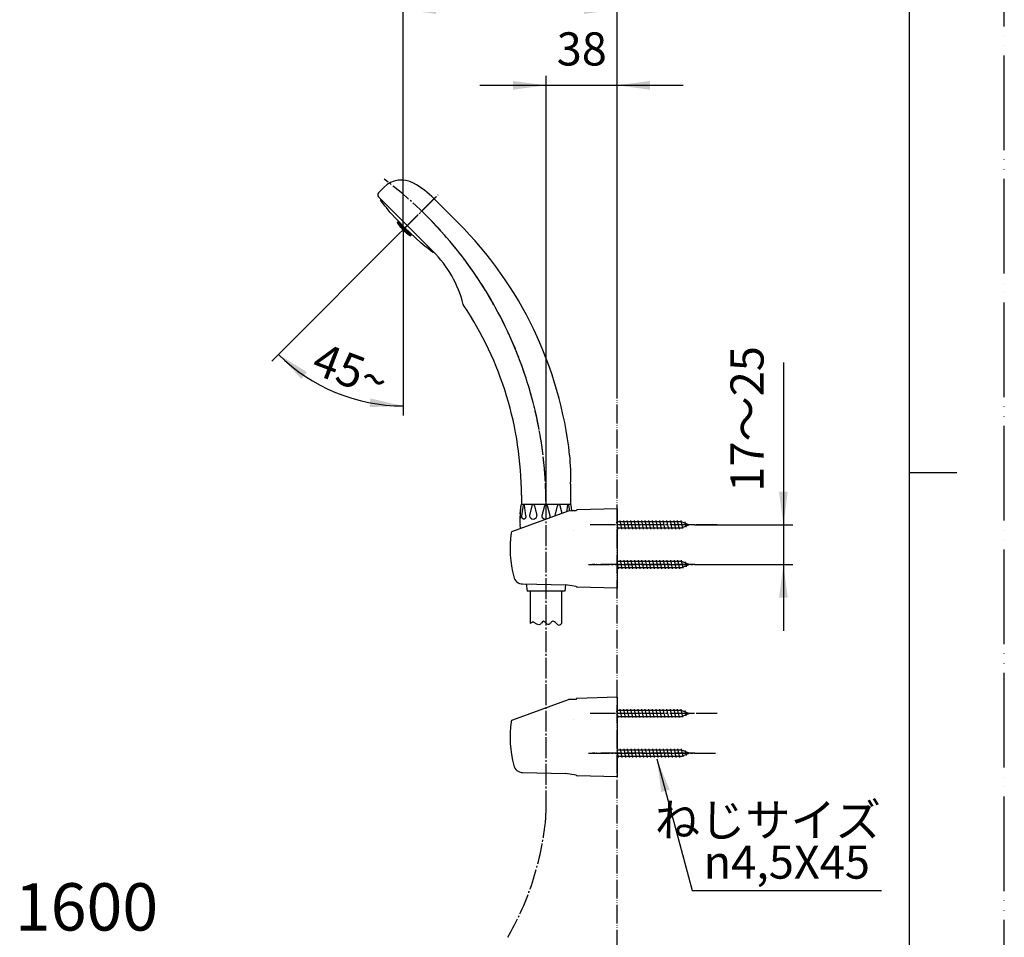
# Model space of a CAD drawing. Units: millimetres. Extents: x 0 to 1050, y 0 to 1485.
# Drawn here: x 530 to 1050, y 497 to 982 of the extents above; entities that cross this region are included whole.
import ezdxf

# ---------------------------------------------------------------- set-up
doc = ezdxf.new("R2010")
doc.units = ezdxf.units.MM
doc.linetypes.add('DASH_CENTER', pattern=[14, 11, -1, 1, -1])
doc.linetypes.add('PHANTOM', pattern=[13, 10, -1, 0, -1, 0, -1])
doc.layers.add('1', color=7, linetype='Continuous')
doc.layers.add('OBJECT', color=7, linetype='Continuous')
doc.styles.add('CONVERTER_11', font='MS Mincho.ttf', dxfattribs={"width": 0.89})
doc.styles.add('CONVERTER_12', font='txt.shx', dxfattribs={"width": 0.9})
doc.dimstyles.new('ME10_DIM_17', dxfattribs={"dimtxt": 17.5, "dimasz": 17.5, "dimexe": 5, "dimexo": 0, "dimgap": 5, "dimtad": 1, "dimdsep": 46, "dimtxsty": 'CONVERTER_12', "dimsah": 1, "dimcen": 0.09, "dimclrd": 2, "dimclre": 2, "dimclrt": 7, "dimadec": 0, "dimazin": 0, "dimtfac": 1, "dimtdec": 4, "dimtix": 1, "dimtmove": 0, "dimatfit": 3, "dimfxl": 1, "dimtolj": 1, "dimtzin": 0, "dimarcsym": 0})
doc.dimstyles.new('ME10_DIM_18', dxfattribs={"dimtxt": 17.5, "dimasz": 17.5, "dimexe": 5, "dimexo": 0, "dimgap": 5, "dimtad": 1, "dimdsep": 46, "dimtxsty": 'CONVERTER_12', "dimsah": 1, "dimcen": 0.09, "dimclrd": 2, "dimclre": 2, "dimclrt": 7, "dimadec": 0, "dimazin": 0, "dimtfac": 1, "dimtdec": 4, "dimtix": 1, "dimtmove": 0, "dimatfit": 3, "dimfxl": 1, "dimtolj": 1, "dimtzin": 0, "dimarcsym": 0})
doc.dimstyles.new('ME10_DIM_19', dxfattribs={"dimtxt": 17.5, "dimasz": 17.5, "dimexe": 5, "dimexo": 0, "dimgap": 5, "dimtad": 1, "dimdsep": 46, "dimtxsty": 'CONVERTER_11', "dimsah": 1, "dimcen": 0.09, "dimclrd": 2, "dimclre": 2, "dimclrt": 7, "dimadec": 0, "dimazin": 0, "dimtfac": 1, "dimtdec": 4, "dimtix": 1, "dimtmove": 0, "dimatfit": 3, "dimfxl": 1, "dimtolj": 1, "dimtzin": 0, "dimarcsym": 0})
doc.dimstyles.new('ME10_DIM_21', dxfattribs={"dimtxt": 17.5, "dimasz": 17.5, "dimexe": 5, "dimexo": 0, "dimgap": 5, "dimtad": 1, "dimdsep": 46, "dimtxsty": 'CONVERTER_12', "dimsah": 1, "dimcen": 0.09, "dimclrd": 2, "dimclre": 2, "dimclrt": 7, "dimadec": 0, "dimazin": 0, "dimtfac": 1, "dimtdec": 4, "dimtix": 1, "dimtmove": 0, "dimatfit": 3, "dimfxl": 1, "dimtolj": 1, "dimtzin": 0, "dimarcsym": 0})
doc.dimstyles.get("Standard").update_dxf_attribs({"dimtxt": 0.18, "dimasz": 0.18, "dimexe": 0.18, "dimexo": 0.0625, "dimgap": 0.09, "dimtad": 0, "dimtih": 1, "dimtoh": 1, "dimdec": 4, "dimzin": 0, "dimdsep": 46, "dimtxsty": 'Standard', "dimcen": 0.09, "dimadec": 0, "dimazin": 0, "dimtfac": 1, "dimtdec": 4, "dimtofl": 0, "dimtmove": 0, "dimatfit": 3, "dimfxl": 1, "dimtolj": 1, "dimtzin": 0, "dimarcsym": 0})

# ---------------------------------------------------------------- blocks, each defined once
blk = doc.blocks.new('72-33__5', base_point=(5073.76, -2426.09))
at = {"layer": '1', "color": 7, "linetype": 'Continuous'}
for p, q in [((4193.84, -2525.81), (4159.76, -2525.81)), ((4160.52, -2529.66), (4159.76, -2526.06)), ((4162.42, -2529.66), (4161.47, -2525.16)), ((4164.32, -2529.66), (4163.37, -2525.16)), ((4166.22, -2529.66), (4165.27, -2525.16)), ((4168.12, -2529.66), (4167.17, -2525.16)), ((4170.02, -2529.66), (4169.07, -2525.16)), ((4171.92, -2529.66), (4170.97, -2525.16)), ((4173.82, -2529.66), (4172.87, -2525.16)), ((4175.72, -2529.66), (4174.77, -2525.16)), ((4177.62, -2529.66), (4176.67, -2525.16)), ((4179.52, -2529.66), (4178.57, -2525.16)), ((4181.42, -2529.66), (4180.47, -2525.16)), ((4183.32, -2529.66), (4182.37, -2525.16)), ((4185.22, -2529.66), (4184.27, -2525.16)), ((4187.12, -2529.66), (4186.17, -2525.16)), ((4189.02, -2529.66), (4188.07, -2525.16)), ((4190.92, -2529.66), (4189.97, -2525.16)), ((4192.82, -2529.66), (4191.87, -2525.16)), ((4194.66, -2529.38), (4193.77, -2525.16)), ((4197.7, -2527.41), (4193.84, -2525.81)), ((4196.4, -2528.65), (4195.83, -2525.93)), ((4159.76, -2529.01), (4193.84, -2529.01)), ((4193.84, -2529.01), (4197.7, -2527.41))]:
    blk.add_line(p, q, dxfattribs=at)
at = {"layer": '1', "color": 2, "linetype": 'DASH_CENTER'}
blk.add_line((4200.7, -2527.41), (4197.7, -2527.41), dxfattribs=at)
blk = doc.blocks.new('85-124__6', base_point=(5432.8, -2622.9))
at = {"color": 7, "linetype": 'Continuous'}
blk.add_line((4138.34, -2520.03), (4135.67, -2520.1), dxfattribs=at)
at = {"layer": '1', "color": 7, "linetype": 'Continuous'}
for p, q in [((4134.06, -2520.19), (4104.56, -2530.93)), ((4134.19, -2520.14), (4134.06, -2520.19)), ((4135.67, -2520.1), (4134.19, -2520.14)), ((4138.34, -2519.97), (4138.34, -2520.03)), ((4159.84, -2518.91), (4138.82, -2519.47)), ((4159.84, -2518.91), (4159.84, -2521.91)), ((4159.84, -2521.91), (4159.84, -2560.91)), ((4109.99, -2558.62), (4132.58, -2559.15)), ((4138.35, -2559.96), (4132.58, -2559.15)), ((4159.84, -2560.91), (4138.82, -2560.35))]:
    blk.add_line(p, q, dxfattribs=at)
at = {"layer": '1', "color": 3, "linetype": 'PHANTOM'}
blk.add_line((4136.81, -2530.39), (4136.81, -2530.39), dxfattribs=at)
at = {"layer": '1', "color": 7, "linetype": 'Continuous'}
for centre, radius, start, end in [((4138.84, -2519.97), 0.5, 91.5275, 180), ((4162.34, -2539.91), 59, 172.0335, 194.7121), ((4104.9, -2531.87), 1, 110, 172.0335), ((4110.11, -2553.62), 5, 194.7121, 268.6678), ((4138.84, -2559.85), 0.5, 192.627, 268.4725)]:
    blk.add_arc(centre, radius, start, end, dxfattribs=at)
blk = doc.blocks.new('72-33__7', base_point=(5584.84, -2462.86))
at = {"layer": '1', "color": 7, "linetype": 'Continuous'}
for p, q in [((4194, -2546.81), (4159.92, -2546.81)), ((4160.68, -2550.66), (4159.92, -2547.06)), ((4162.58, -2550.66), (4161.63, -2546.16)), ((4164.48, -2550.66), (4163.53, -2546.16)), ((4166.38, -2550.66), (4165.43, -2546.16)), ((4168.28, -2550.66), (4167.33, -2546.16)), ((4170.18, -2550.66), (4169.23, -2546.16)), ((4172.08, -2550.66), (4171.13, -2546.16)), ((4173.98, -2550.66), (4173.03, -2546.16)), ((4175.88, -2550.66), (4174.93, -2546.16)), ((4177.78, -2550.66), (4176.83, -2546.16)), ((4179.68, -2550.66), (4178.73, -2546.16)), ((4181.58, -2550.66), (4180.63, -2546.16)), ((4183.48, -2550.66), (4182.53, -2546.16)), ((4185.38, -2550.66), (4184.43, -2546.16)), ((4187.28, -2550.66), (4186.33, -2546.16)), ((4189.18, -2550.66), (4188.23, -2546.16)), ((4191.08, -2550.66), (4190.13, -2546.16)), ((4192.98, -2550.66), (4192.03, -2546.16)), ((4194.82, -2550.38), (4193.93, -2546.16)), ((4197.87, -2548.41), (4194, -2546.81)), ((4196.57, -2549.65), (4195.99, -2546.93)), ((4159.92, -2550.01), (4194, -2550.01)), ((4194, -2550.01), (4197.87, -2548.41))]:
    blk.add_line(p, q, dxfattribs=at)
blk = doc.blocks.new('S32-85__8', base_point=(-104.01, -4784.36))
at = {"layer": '1', "color": 4, "linetype": 'PHANTOM'}
for p, q in [((4197.7, -2527.41), (4146.84, -2527.41)), ((4200.87, -2548.41), (4146.84, -2548.41))]:
    blk.add_line(p, q, dxfattribs=at)
blk.add_blockref('72-33__5', (5073.76, -2426.09))
at = {"layer": '1'}
for name, p in [('85-124__6', (5432.8, -2622.9)), ('72-33__7', (5584.84, -2462.86))]:
    blk.add_blockref(name, p, dxfattribs=at)
blk = doc.blocks.new('72-33__9', base_point=(5584.84, -2562.43))
at = {"layer": '1', "color": 7, "linetype": 'Continuous'}
for p, q in [((4194, -2646.38), (4159.92, -2646.38)), ((4160.68, -2650.23), (4159.92, -2646.63)), ((4162.58, -2650.23), (4161.63, -2645.73)), ((4164.48, -2650.23), (4163.53, -2645.73)), ((4166.38, -2650.23), (4165.43, -2645.73)), ((4168.28, -2650.23), (4167.33, -2645.73)), ((4170.18, -2650.23), (4169.23, -2645.73)), ((4172.08, -2650.23), (4171.13, -2645.73)), ((4173.98, -2650.23), (4173.03, -2645.73)), ((4175.88, -2650.23), (4174.93, -2645.73)), ((4177.78, -2650.23), (4176.83, -2645.73)), ((4179.68, -2650.23), (4178.73, -2645.73)), ((4181.58, -2650.23), (4180.63, -2645.73)), ((4183.48, -2650.23), (4182.53, -2645.73)), ((4185.38, -2650.23), (4184.43, -2645.73)), ((4187.28, -2650.23), (4186.33, -2645.73)), ((4189.18, -2650.23), (4188.23, -2645.73)), ((4191.08, -2650.23), (4190.13, -2645.73)), ((4192.98, -2650.23), (4192.03, -2645.73)), ((4194.82, -2649.95), (4193.93, -2645.73)), ((4197.87, -2647.98), (4194, -2646.38)), ((4196.57, -2649.22), (4195.99, -2646.5)), ((4159.92, -2649.58), (4194, -2649.58)), ((4194, -2649.58), (4197.87, -2647.98))]:
    blk.add_line(p, q, dxfattribs=at)
blk = doc.blocks.new('85-124__10', base_point=(5432.8, -2722.47))
at = {"color": 7, "linetype": 'Continuous'}
blk.add_line((4138.34, -2619.6), (4135.67, -2619.68), dxfattribs=at)
at = {"layer": '1', "color": 7, "linetype": 'Continuous'}
for p, q in [((4134.06, -2619.76), (4104.56, -2630.5)), ((4134.19, -2619.72), (4134.06, -2619.76)), ((4135.67, -2619.68), (4134.19, -2619.72)), ((4138.34, -2619.54), (4138.34, -2619.6)), ((4159.84, -2618.48), (4138.82, -2619.04)), ((4159.84, -2618.48), (4159.84, -2621.48)), ((4159.84, -2621.48), (4159.84, -2660.48)), ((4109.99, -2658.19), (4132.58, -2658.72)), ((4138.35, -2659.53), (4132.58, -2658.72)), ((4159.84, -2660.48), (4138.82, -2659.92))]:
    blk.add_line(p, q, dxfattribs=at)
at = {"layer": '1', "color": 3, "linetype": 'PHANTOM'}
blk.add_line((4136.81, -2629.96), (4136.81, -2629.96), dxfattribs=at)
at = {"layer": '1', "color": 7, "linetype": 'Continuous'}
for centre, radius, start, end in [((4138.84, -2619.54), 0.5, 91.5275, 180), ((4162.34, -2639.48), 59, 172.0335, 194.7121), ((4104.9, -2631.44), 1, 110, 172.0335), ((4110.11, -2653.19), 5, 194.7121, 268.6678), ((4138.84, -2659.42), 0.5, 192.627, 268.4725)]:
    blk.add_arc(centre, radius, start, end, dxfattribs=at)
blk = doc.blocks.new('72-33__11', base_point=(5073.76, -2525.66))
at = {"layer": '1', "color": 7, "linetype": 'Continuous'}
for p, q in [((4193.84, -2625.38), (4159.76, -2625.38)), ((4160.52, -2629.23), (4159.76, -2625.63)), ((4162.42, -2629.23), (4161.47, -2624.73)), ((4164.32, -2629.23), (4163.37, -2624.73)), ((4166.22, -2629.23), (4165.27, -2624.73)), ((4168.12, -2629.23), (4167.17, -2624.73)), ((4170.02, -2629.23), (4169.07, -2624.73)), ((4171.92, -2629.23), (4170.97, -2624.73)), ((4173.82, -2629.23), (4172.87, -2624.73)), ((4175.72, -2629.23), (4174.77, -2624.73)), ((4177.62, -2629.23), (4176.67, -2624.73)), ((4179.52, -2629.23), (4178.57, -2624.73)), ((4181.42, -2629.23), (4180.47, -2624.73)), ((4183.32, -2629.23), (4182.37, -2624.73)), ((4185.22, -2629.23), (4184.27, -2624.73)), ((4187.12, -2629.23), (4186.17, -2624.73)), ((4189.02, -2629.23), (4188.07, -2624.73)), ((4190.92, -2629.23), (4189.97, -2624.73)), ((4192.82, -2629.23), (4191.87, -2624.73)), ((4194.66, -2628.95), (4193.77, -2624.73)), ((4197.7, -2626.98), (4193.84, -2625.38)), ((4196.4, -2628.22), (4195.83, -2625.5)), ((4159.76, -2628.58), (4193.84, -2628.58)), ((4193.84, -2628.58), (4197.7, -2626.98))]:
    blk.add_line(p, q, dxfattribs=at)
at = {"layer": '1', "color": 2, "linetype": 'DASH_CENTER'}
blk.add_line((4200.7, -2626.98), (4197.7, -2626.98), dxfattribs=at)
blk = doc.blocks.new('S32-85__12', base_point=(-104.01, -4883.93))
at = {"layer": '1', "color": 4, "linetype": 'PHANTOM'}
for p, q in [((4197.7, -2626.98), (4146.84, -2626.98)), ((4200.87, -2647.98), (4146.84, -2647.98))]:
    blk.add_line(p, q, dxfattribs=at)
blk.add_blockref('72-33__11', (5073.76, -2525.66))
at = {"layer": '1'}
for name, p in [('85-124__10', (5432.8, -2722.47)), ('72-33__9', (5584.84, -2562.43))]:
    blk.add_blockref(name, p, dxfattribs=at)
blk = doc.blocks.new('86-2-SB-_色_-1_6__26', base_point=(2741.34, -1520.4))
at = {"layer": '1', "color": 7, "linetype": 'Continuous'}
for p, q in [((1690.88, -290.31), (1690.88, -273.28)), ((1707.38, -273.28), (1707.38, -290.31)), ((1675.38, -657.21), (1675.38, -640.18)), ((1691.88, -640.18), (1691.88, -657.21))]:
    blk.add_line(p, q, dxfattribs=at)
at = {"layer": '1', "color": 2, "linetype": 'Continuous'}
for points, knots in [([(1693.63, -290.31), (1693.42, -290.12), (1693.02, -289.78), (1692.26, -289.42), (1691.5, -289.78), (1691.1, -290.12), (1690.88, -290.31)], [0, 0, 0, 0, 0.86909, 1.597827, 2.326564, 3.195655, 3.195655, 3.195655, 3.195655]), ([(1704.63, -290.31), (1704.34, -290), (1703.83, -289.44), (1702.47, -288.93), (1701.56, -290.09), (1700.41, -291.16), (1699.28, -290.32), (1698.7, -289.6), (1697.63, -288.84), (1696.76, -289.98), (1696.1, -291.05), (1694.68, -290.97), (1694.01, -290.55), (1693.63, -290.31)], [0, 0, 0, 0, 1.294597, 2.285478, 3.825225, 5.26689, 6.257331, 7.447749, 8.336902, 9.521787, 10.91428, 11.983072, 13.312041, 13.312041, 13.312041, 13.312041]), ([(1707.38, -290.31), (1707.17, -290.55), (1706.8, -290.99), (1706.01, -291.5), (1705.21, -290.99), (1704.84, -290.55), (1704.63, -290.31)], [0, 0, 0, 0, 0.989175, 1.748888, 2.5086, 3.497775, 3.497775, 3.497775, 3.497775]), ([(1678.13, -657.21), (1677.92, -657.03), (1677.52, -656.68), (1676.76, -656.33), (1676, -656.68), (1675.6, -657.03), (1675.38, -657.21)], [0, 0, 0, 0, 0.86909, 1.597827, 2.326564, 3.195655, 3.195655, 3.195655, 3.195655]), ([(1689.13, -657.21), (1688.84, -656.9), (1688.33, -656.35), (1686.97, -655.84), (1686.06, -656.99), (1684.91, -658.07), (1683.78, -657.23), (1683.2, -656.51), (1682.13, -655.75), (1681.26, -656.89), (1680.6, -657.96), (1679.18, -657.88), (1678.51, -657.45), (1678.13, -657.21)], [0, 0, 0, 0, 1.294597, 2.285478, 3.825225, 5.26689, 6.257331, 7.447749, 8.336902, 9.521787, 10.91428, 11.983072, 13.312041, 13.312041, 13.312041, 13.312041]), ([(1691.88, -657.21), (1691.67, -657.46), (1691.3, -657.89), (1690.51, -658.4), (1689.71, -657.89), (1689.34, -657.46), (1689.13, -657.21)], [0, 0, 0, 0, 0.989175, 1.748888, 2.5086, 3.497775, 3.497775, 3.497775, 3.497775])]:
    blk.add_open_spline(points, degree=3, knots=knots, dxfattribs=at)
blk = doc.blocks.new('82-22__27', base_point=(1332.45, -450.58))
at = {"layer": '1', "color": 7, "linetype": 'Continuous'}
for p, q in [((1670.22, -606.36), (1670.22, -595.68)), ((1670.72, -595.18), (1685.13, -595.18)), ((1671.39, -615.42), (1670.32, -607.75))]:
    blk.add_line(p, q, dxfattribs=at)
for centre, radius, start, end in [((1670.72, -595.68), 0.5, 90, 180), ((1680.22, -606.36), 10, 180, 188)]:
    blk.add_arc(centre, radius, start, end, dxfattribs=at)
blk = doc.blocks.new('82-23__28', base_point=(3993.76, -175.01))
at = {"color": 7, "linetype": 'Continuous'}
for p, q in [((1687.03, -227.86), (1686.25, -233.41)), ((1687.13, -227.28), (1711.13, -227.28)), ((1688.54, -233.41), (1687.76, -227.86)), ((1691.6, -228.12), (1690.42, -233.22)), ((1693.11, -228.12), (1694.29, -233.22)), ((1693.11, -228.12), (1693.11, -228.12)), ((1698.38, -228.12), (1696.96, -233.41)), ((1701.3, -233.41), (1699.89, -228.12)), ((1703.97, -233.22), (1705.16, -228.12)), ((1705.16, -228.12), (1705.16, -228.12)), ((1705.16, -228.12), (1705.16, -228.12)), ((1707.6, -232.17), (1706.66, -228.12)), ((1710.51, -227.86), (1710.03, -231.29)), ((1711.66, -230.9), (1711.24, -227.86)), ((1685.58, -234.75), (1685.58, -231.68)), ((1711.67, -230.92), (1711.66, -230.9)), ((1688.73, -269.46), (1689.13, -273.28)), ((1709.48, -269.96), (1709.13, -273.28))]:
    blk.add_line(p, q, dxfattribs=at)
for centre, radius, start, end in [((1687.4, -227.91), 0.367, 7.8554, 171.9998), ((1692.36, -228.32), 0.78, 14.8414, 164.9998), ((1699.13, -228.32), 0.78, 15.0002, 165.1586), ((1705.91, -228.32), 0.78, 15.0002, 165.1586), ((1710.87, -227.91), 0.367, 8.0002, 172.1446), ((1691.39, -233.45), 1, 166.9308, 192.9122), ((1692.36, -233.23), 1.99, 192.9122, 347.0881), ((1693.32, -233.45), 1, 347.0881, 13.0684), ((1697.93, -233.67), 1, 165, 220.8357), ((1700.34, -233.67), 1, 319.1643, 15), ((1704.95, -233.45), 1, 166.9316, 183.0012), ((1699.13, -232.63), 2.59, 220.8357, 272.3366), ((1699.13, -232.63), 2.59, 307.6634, 319.1643)]:
    blk.add_arc(centre, radius, start, end, dxfattribs=at)
for points, knots in [([(1687.3, -235.21), (1687.26, -235.2), (1687.19, -235.19), (1687.1, -235.16), (1687, -235.11), (1686.91, -235.05), (1686.82, -234.97), (1686.73, -234.89), (1686.66, -234.79), (1686.58, -234.68), (1686.52, -234.57), (1686.45, -234.44), (1686.4, -234.31), (1686.36, -234.17), (1686.32, -234.02), (1686.29, -233.87), (1686.27, -233.72), (1686.26, -233.59), (1686.25, -233.49), (1686.25, -233.43), (1686.25, -233.41)], [0, 0, 0, 0, 0.102669, 0.20526, 0.313939, 0.422508, 0.539795, 0.656983, 0.784059, 0.911061, 1.047811, 1.184511, 1.329783, 1.475021, 1.626893, 1.778746, 1.934777, 2.090799, 2.16956, 2.248261, 2.248261, 2.248261, 2.248261]), ([(1688.54, -233.41), (1688.54, -233.43), (1688.54, -233.49), (1688.53, -233.59), (1688.52, -233.72), (1688.5, -233.87), (1688.47, -234.02), (1688.43, -234.17), (1688.39, -234.31), (1688.34, -234.44), (1688.28, -234.57), (1688.21, -234.68), (1688.14, -234.79), (1688.06, -234.89), (1687.97, -234.97), (1687.88, -235.05), (1687.79, -235.11), (1687.7, -235.16), (1687.6, -235.19), (1687.5, -235.21), (1687.4, -235.22), (1687.33, -235.21), (1687.3, -235.21)], [0, 0, 0, 0, 0.078702, 0.157462, 0.313484, 0.469515, 0.621368, 0.77324, 0.918479, 1.06375, 1.20045, 1.3372, 1.464203, 1.591279, 1.708466, 1.825753, 1.934322, 2.043001, 2.145592, 2.248261, 2.348728, 2.449196, 2.449196, 2.449196, 2.449196])]:
    blk.add_open_spline(points, degree=3, knots=knots, dxfattribs=at)
at = {"layer": '1', "color": 7, "linetype": 'Continuous'}
for p, q in [((1685.49, -232.35), (1686.08, -227.71)), ((1685.58, -231.68), (1686.08, -227.71)), ((1711.13, -227.28), (1711.69, -227.28)), ((1711.13, -227.28), (1711.69, -227.28)), ((1712.19, -227.71), (1712.59, -230.9)), ((1685.65, -240.16), (1685.44, -238.09)), ((1709.13, -273.28), (1689.13, -273.28))]:
    blk.add_line(p, q, dxfattribs=at)
for centre, radius, start, end in [((1686.57, -227.78), 0.5, 90, 172.824), ((1686.57, -227.78), 0.5, 90, 172.824), ((1711.69, -227.78), 0.5, 7.176, 90), ((1711.69, -227.78), 0.5, 7.176, 90), ((1710.3, -235.48), 25, 172.824, 179.4081), ((1685.8, -235.23), 0.5, 131.7925, 178.8652), ((1685.8, -235.23), 0.5, 131.7925, 178.8652), ((1710.3, -235.48), 25, 179.4081, 186), ((1684.13, -233.36), 2, 311.7925, 316.3007)]:
    blk.add_arc(centre, radius, start, end, dxfattribs=at)
blk = doc.blocks.new('S30-87TX__29', base_point=(852.99, -1450.74))
blk.add_blockref('86-2-SB-_色_-1_6__26', (2741.34, -1520.4))
at = {"layer": '1'}
for name, p in [('82-23__28', (3993.76, -175.01)), ('82-22__27', (1332.45, -450.58))]:
    blk.add_blockref(name, p, dxfattribs=at)
blk = doc.blocks.new('84-321A__57', base_point=(-451.7, 3530.02))
at = {"layer": '1', "color": 7, "linetype": 'Continuous'}
for p, q in [((-165.04, 3584.01), (-164.66, 3584.33)), ((-162.56, 3580.83), (-165.04, 3584.01)), ((-161.95, 3580.03), (-162.56, 3580.83)), ((-160.09, 3577.65), (-161.95, 3580.03)), ((-152.19, 3569.28), (-160.07, 3577.62)), ((-143.85, 3561.4), (-152.19, 3569.28)), ((-141.44, 3559.52), (-143.83, 3561.38)), ((-140.64, 3558.91), (-141.44, 3559.52)), ((-137.46, 3556.43), (-140.64, 3558.91)), ((-137.14, 3556.81), (-137.46, 3556.43))]:
    blk.add_line(p, q, dxfattribs=at)
blk = doc.blocks.new('84-133F__58', base_point=(-58.77, 2239.45))
at = {"layer": '1'}
blk.add_blockref('84-321A__57', (-451.7, 3530.02), dxfattribs=at)
blk = doc.blocks.new('72-162__59', base_point=(-53.93, 2222.92))
at = {"color": 7, "linetype": 'Continuous'}
for p, q in [((-149.27, 3565.2), (-156.27, 3572.2)), ((-155.92, 3572.55), (-155.28, 3572.55)), ((-148.92, 3565.55), (-148.92, 3566.19))]:
    blk.add_line(p, q, dxfattribs=at)
for centre, start, end in [((-141.09, 3580.94), 209.9365, 226.3011), ((-140.53, 3580.38), 223.6989, 240.0635)]:
    blk.add_arc(centre, 17.52, start, end, dxfattribs=at)
at = {"layer": '1', "color": 7, "linetype": 'Continuous'}
for p, q in [((-156.27, 3572.2), (-155.92, 3572.55)), ((-148.92, 3565.55), (-155.92, 3572.55)), ((-148.92, 3565.55), (-149.27, 3565.2))]:
    blk.add_line(p, q, dxfattribs=at)
blk = doc.blocks.new('80-34A__60', base_point=(-234.12, 2010.55))
at = {"color": 7, "linetype": 'Continuous'}
blk.add_line((-90.66, 3423.52), (-64.66, 3423.52), dxfattribs=at)
for centre, radius, start, end in [((-153.99, 3581.62), 13, 60.6803, 135), ((-165.04, 3586.84), 1.5, 135, 225), ((-179.65, 3514.47), 60, 13.9654, 45), ((-119.96, 3529.31), 1.5, 193.9654, 213.8714), ((-270.66, 3428.16), 180, 0, 33.8714)]:
    blk.add_arc(centre, radius, start, end, dxfattribs=at)
at = {"layer": '1', "color": 7, "linetype": 'Continuous'}
for p, q in [((-163.18, 3590.82), (-166.1, 3587.9)), ((-166.1, 3585.78), (-137.22, 3556.9)), ((-124.03, 3571.99), (-136.75, 3584.72)), ((-65.17, 3449.35), (-65.17, 3449.35))]:
    blk.add_line(p, q, dxfattribs=at)
for centre, radius, start, end in [((-172.11, 3549.36), 50, 44.9967, 60.6803), ((-268.95, 3427), 205, 6.2584, 45.0141), ((-164.57, 3438.44), 100, 357.5968, 6.2584)]:
    blk.add_arc(centre, radius, start, end, dxfattribs=at)
at = {"layer": 'OBJECT', "color": 7, "linetype": 'Continuous'}
for p, q in [((-64.66, 3434.25), (-64.66, 3423.52)), ((-90.66, 3428.16), (-90.66, 3423.52))]:
    blk.add_line(p, q, dxfattribs=at)
blk = doc.blocks.new('S329B-80X__61', base_point=(-492.62, 1403.27))
at = {"color": 4, "linetype": 'PHANTOM'}
blk.add_line((-152.19, 3569.28), (-135.75, 3585.72), dxfattribs=at)
at = {"layer": '1', "color": 4, "linetype": 'PHANTOM'}
blk.add_arc((-292.66, 3423.52), 215, 360, 45.9973, dxfattribs=at)
for name, p in [('80-34A__60', (-234.12, 2010.55)), ('84-133F__58', (-58.77, 2239.45)), ('72-162__59', (-53.93, 2222.92))]:
    blk.add_blockref(name, p)
blk = doc.blocks.new('開示A4', base_point=(0, 0))
at = {"layer": '1', "color": 4, "linetype": 'PHANTOM'}
blk.add_line((210, 0), (210, 297), dxfattribs=at)
at = {"layer": '1', "color": 7, "linetype": 'Continuous'}
for p, q in [((200, 148.5), (200, 287)), ((200, 10), (200, 148.5))]:
    blk.add_line(p, q, dxfattribs=at)
at = {"layer": '1', "color": 2, "linetype": 'Continuous'}
blk.add_line((200, 148.5), (205, 148.5), dxfattribs=at)
blk = doc.blocks.new('30-11', base_point=(511.58, 1061.08))
at = {"color": 7, "linetype": 'Continuous'}
for p, q in [((421.45, 333.19), (413.97, 331.18)), ((427.21, 327.64), (421.73, 333.11)), ((413.76, 330.98), (411.76, 323.5)), ((411.83, 323.21), (417.31, 317.74)), ((425.28, 319.87), (427.29, 327.35)), ((417.59, 317.66), (425.07, 319.67))]:
    blk.add_line(p, q, dxfattribs=at)
at = {"layer": '1', "color": 7, "linetype": 'Continuous'}
for p, q in [((411.28, 1216), (410.11, 1217)), ((428.94, 1217), (427.78, 1216)), ((412.53, 1216), (411.28, 1216)), ((412.53, 1216), (426.53, 1216)), ((412.53, 1214), (412.53, 1216)), ((412.53, 1214), (426.53, 1214)), ((427.78, 1216), (426.53, 1216)), ((426.53, 1216), (426.53, 1214)), ((778.38, 333.75), (779.45, 335)), ((778.38, 318.5), (778.38, 333.75)), ((776.38, 332.5), (778.38, 332.5)), ((776.38, 332.5), (776.38, 329.7)), ((776.38, 329.7), (776.38, 318.5)), ((778.38, 318.5), (776.38, 318.5)), ((778.38, 317.25), (778.38, 318.5)), ((779.45, 316), (778.38, 317.25))]:
    blk.add_line(p, q, dxfattribs=at)
for radius in [10, 8, 7]:
    blk.add_circle((419.52, 325.42), radius, dxfattribs=at)
at = {"layer": '1', "color": 2, "linetype": 'Continuous'}
blk.add_circle((419.52, 325.42), 9.5, dxfattribs=at)
blk = doc.blocks.new('30-11X__74', base_point=(1209.36, 368.73))
at = {"layer": '1'}
blk.add_blockref('30-11', (511.58, 1061.08), dxfattribs=at)
blk = doc.blocks.new('U3-79BF-70__76', base_point=(3100, -20))
blk.add_blockref('30-11X__74', (1209.36, 368.73))
blk = doc.blocks.new('*D106')
at = {"layer": '1', "color": 2, "linetype": 'Continuous'}
for p, q in [((732.42, 870.66), (732.42, 991.99)), ((845.45, 781.9), (845.45, 991.99)), ((732.42, 986.99), (845.45, 986.99))]:
    blk.add_line(p, q, dxfattribs=at)
at = {"layer": '1', "color": 2}
for points in [[(749.92, 989.29), (749.92, 984.68), (732.42, 986.99)], [(827.95, 984.68), (827.95, 989.29), (845.45, 986.99)]]:
    blk.add_solid(points, dxfattribs=at)
at = {"layer": '1', "color": 7, "insert": (773.19, 991.99), "char_height": 17.5, "attachment_point": 7, "rotation": 0.0001, "line_spacing_factor": 0.60024, "style": 'CONVERTER_12'}
blk.add_mtext('113', dxfattribs=at)
blk = doc.blocks.new('*D107')
at = {"layer": '1', "color": 2, "linetype": 'Continuous'}
for p, q in [((807.95, 725.9), (807.95, 951.99)), ((845.45, 781.9), (845.45, 951.99)), ((772.95, 946.99), (807.95, 946.99)), ((807.95, 946.99), (845.45, 946.99)), ((845.45, 946.99), (880.45, 946.99))]:
    blk.add_line(p, q, dxfattribs=at)
at = {"layer": '1', "color": 2}
for points in [[(790.45, 944.68), (790.45, 949.29), (807.95, 946.99)], [(862.95, 949.29), (862.95, 944.68), (845.45, 946.99)]]:
    blk.add_solid(points, dxfattribs=at)
at = {"layer": '1', "color": 7, "insert": (813.58, 951.99), "char_height": 17.5, "attachment_point": 7, "rotation": 0.0001, "line_spacing_factor": 0.60024, "style": 'CONVERTER_12'}
blk.add_mtext('38', dxfattribs=at)
blk = doc.blocks.new('*D108')
at = {"layer": '1', "color": 2, "linetype": 'Continuous'}
for p, q in [((933.32, 800.69), (933.32, 714.97)), ((886.32, 714.97), (938.32, 714.97)), ((933.32, 714.97), (933.32, 693.97)), ((886.48, 693.97), (938.32, 693.97)), ((933.32, 693.97), (933.32, 658.97))]:
    blk.add_line(p, q, dxfattribs=at)
at = {"layer": '1', "color": 2}
for points in [[(931.01, 732.47), (935.62, 732.47), (933.32, 714.97)], [(935.62, 676.47), (931.01, 676.47), (933.32, 693.97)]]:
    blk.add_solid(points, dxfattribs=at)
at = {"layer": '1', "color": 7, "insert": (928.32, 732.44), "char_height": 17.5, "attachment_point": 7, "rotation": 90, "line_spacing_factor": 0.454545, "style": 'CONVERTER_11'}
blk.add_mtext('17～25', dxfattribs=at)
blk = doc.blocks.new('*D110')
at = {"layer": '1', "color": 2, "linetype": 'Continuous'}
for p, q in [((730.3, 868.54), (666.71, 804.95)), ((732.42, 869.66), (732.42, 777.73)), ((666.71, 804.95), (663.18, 801.42)), ((732.42, 777.73), (732.42, 772.73))]:
    blk.add_line(p, q, dxfattribs=at)
blk.add_arc((732.42, 870.66), 92.93, 225, 270, dxfattribs=at)
at = {"layer": '1', "color": 2}
for points in [[(681.66, 795.57), (678.73, 792.02), (666.71, 804.95)], [(714.78, 777.09), (715.21, 781.67), (732.42, 777.73)]]:
    blk.add_solid(points, dxfattribs=at)
at = {"layer": '1', "color": 7, "insert": (683.11, 795.36), "char_height": 17.5, "attachment_point": 7, "rotation": 339.134, "line_spacing_factor": 0.60024, "style": 'CONVERTER_12'}
blk.add_mtext('45{\\Fgdt;~}', dxfattribs=at)

msp = doc.modelspace()

# ---------------------------------------------------------------- linework, layer by layer
at = {"layer": '1', "color": 2, "linetype": 'DASH_CENTER'}
for p, q in [((732.421, 870.662), (750.981, 889.223)), ((730.299, 868.541), (732.421, 870.662)), ((807.952, 563.769), (807.952, 725.904)), ((898.318, 714.974), (830.656, 714.974)), ((830.452, 693.974), (898.481, 693.974)), ((898.318, 615.404), (830.452, 615.404)), ((830.452, 594.404), (898.481, 594.404))]:
    msp.add_line(p, q, dxfattribs=at)
at = {"layer": '1', "color": 2, "linetype": 'Continuous'}
msp.add_line((732.421, 870.662), (732.421, 869.662), dxfattribs=at)
at = {"layer": '1', "color": 5, "linetype": 'PHANTOM'}
msp.add_line((845.452, 280), (845.452, 781.904), dxfattribs=at)
at = {"layer": '1', "color": 2, "linetype": 'DASH_CENTER'}
for centre, radius, start, end in [((592.952, 725.904), 215, 0, 52.95104), ((747.952, 563.769), 60, 350.48278, 0), ((654.589, 574.429), 153.919, 329.88022, 352.31583)]:
    msp.add_arc(centre, radius, start, end, dxfattribs=at)
at = {"layer": '1', "color": 2}
msp.add_solid([(873.255, 575.096), (868.804, 573.904), (866.5, 591.404)], dxfattribs=at)

# ---------------------------------------------------------------- block references
for name, p in [('U3-79BF-70__76', (3100, -20)), ('S32-85__8', (-3418.398, -1541.979)), ('S32-85__12', (-3418.398, -1641.549))]:
    msp.add_blockref(name, p)
at = {"layer": '1', "xscale": 5, "yscale": 5, "zscale": 5}
msp.add_blockref('開示A4', (0, 0), dxfattribs=at)
at = {"layer": '1'}
for name, p in [('S329B-80X__61', (392.993, -1294.348)), ('S30-87TX__29', (-38.192, -497.558))]:
    msp.add_blockref(name, p, dxfattribs=at)

# ---------------------------------------------------------------- texts
at = {"layer": '1', "color": 7, "attachment_point": 5}
for s, insert, char_height, line_spacing_factor, style in [('ねじサイズ', (925.122, 556.904), 17.5, 0.545455, 'CONVERTER_11'), ('{\\Fgdt;n}4,5X45', (935.122, 536.904), 17.5, 0.720288, 'CONVERTER_12'), ('ホース長さ1600', (480, 510), 25, 0.545455, 'CONVERTER_11')]:
    msp.add_mtext(s, dxfattribs=dict(at, insert=insert, char_height=char_height, line_spacing_factor=line_spacing_factor, style=style))

# ---------------------------------------------------------------- dimensions: what is measured, and where the dimension line sits
at = {"layer": '1'}
for base, p2, text, dimstyle, picture, middle in [((732.42, 986.987), (732.42, 870.662), '113', 'ME10_DIM_17', '*D106', (788.936, 1000.737)), ((807.952, 946.987), (807.952, 725.904), '38', 'ME10_DIM_18', '*D107', (826.702, 960.737))]:
    dim = msp.add_linear_dim(base=base, p1=(845.452, 781.904), p2=p2, text=text, dimstyle=dimstyle, dxfattribs=at)
    dim.commit()
    dim.dimension.update_dxf_attribs({"geometry": picture, "text_midpoint": middle, "text_rotation": 0.00014})
dim = msp.add_angular_dim_3p(base=(696.859, 784.808), center=(732.421, 870.662), p1=(730.299, 868.541), p2=(732.421, 869.662), dimstyle='ME10_DIM_21', dxfattribs=at)
dim.commit()
dim.dimension.update_dxf_attribs({"geometry": '*D110', "text_midpoint": (704.219, 796.677)})
dim = msp.add_linear_dim(base=(933.318, 714.974), p1=(886.481, 693.974), p2=(886.318, 714.974), angle=90, text='17～25', dimstyle='ME10_DIM_19', dxfattribs=at)
dim.commit()
dim.dimension.update_dxf_attribs({"geometry": '*D108', "text_midpoint": (919.568, 766.569), "text_rotation": 90})

# ---------------------------------------------------------------- leaders
at = {"layer": '1', "color": 2, "linetype": 'Continuous', "has_arrowhead": 0}
msp.add_leader([(866.5, 591.404), (885.122, 521.904), (985.122, 521.904)], dimstyle='Standard', dxfattribs=at)

doc.saveas('drawing.dxf')
